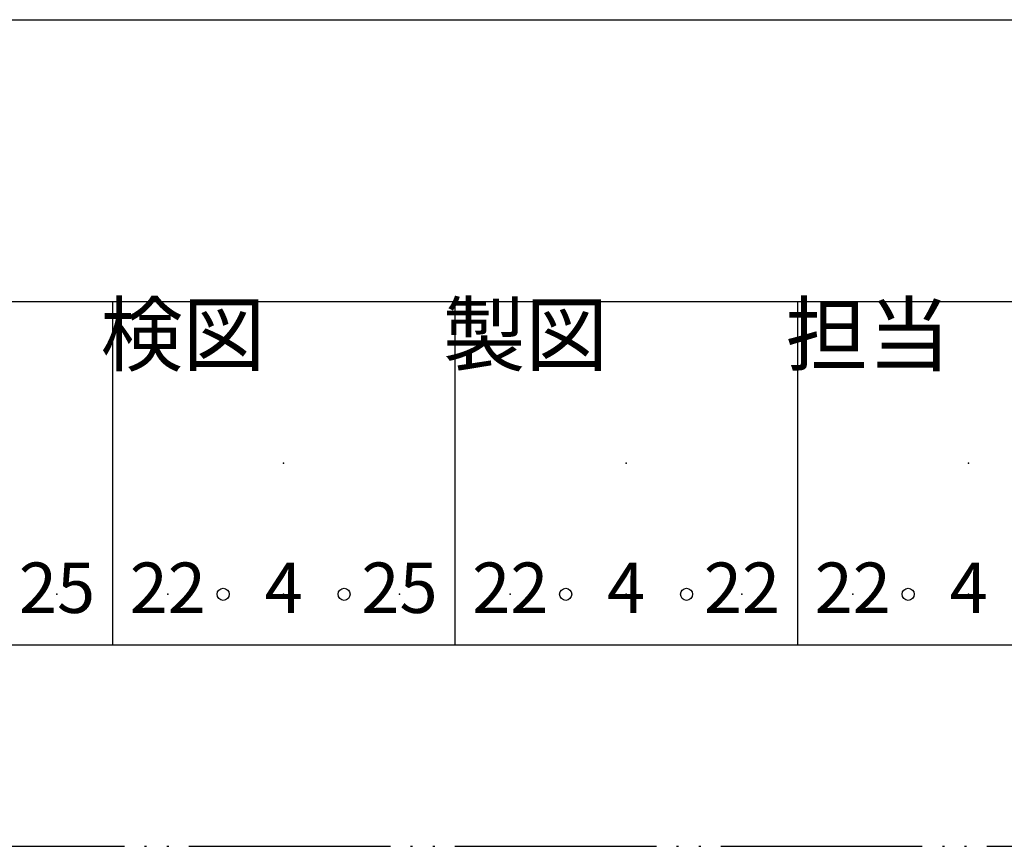
# Model space of a CAD drawing. Units: millimetres. Extents: x 0 to 210, y 0 to 297.
# Drawn here: x 110 to 159, y 0 to 41 of the extents above; entities that cross this region are included whole.
import ezdxf

# ---------------------------------------------------------------- set-up
doc = ezdxf.new("R2010")
doc.units = ezdxf.units.MM
doc.linetypes.add('PHANTOM', pattern=[13, 10, -1, 0, -1, 0, -1])
doc.layers.add('1', color=7, linetype='Continuous')
doc.styles.add('CONVERTER_11', font='MS Mincho.ttf', dxfattribs={"width": 0.89})
doc.styles.add('CONVERTER_12', font='txt.shx', dxfattribs={"width": 0.9})

# ---------------------------------------------------------------- blocks, each defined once
blk = doc.blocks.new('開示A4')
at = {"layer": '1', "color": 7, "linetype": 'Continuous'}
for p, q in [((25, 41), (200, 41)), ((200, 27), (25, 27)), ((105, 10), (200, 10))]:
    blk.add_line(p, q, dxfattribs=at)
at = {"layer": '1', "color": 2, "linetype": 'Continuous'}
for p, q in [((115, 27), (115, 10)), ((132, 27), (132, 10)), ((149, 27), (149, 10))]:
    blk.add_line(p, q, dxfattribs=at)
at = {"layer": '1', "color": 4, "linetype": 'PHANTOM'}
blk.add_line((0, 0), (210, 0), dxfattribs=at)
at = {"layer": '1', "color": 7, "linetype": 'Continuous'}
for centre in [(120.5, 12.5), (126.5, 12.5), (137.5, 12.5), (143.5, 12.5), (154.5, 12.5)]:
    blk.add_circle(centre, 0.3, dxfattribs=at)
at = {"layer": '1', "color": 4}
for p in [(123.5, 19), (140.5, 19), (157.5, 19), (112.25, 12.5), (117.75, 12.5), (123.5, 12.5), (129.25, 12.5), (134.75, 12.5), (140.5, 12.5), (146.25, 12.5), (151.75, 12.5), (157.5, 12.5)]:
    blk.add_point(p, dxfattribs=at)
at = {"layer": '1', "color": 2, "char_height": 3, "attachment_point": 5, "line_spacing_factor": 0.590909, "style": 'CONVERTER_11'}
for s, insert in [('検図', (118.5, 25)), ('製図', (135.5, 25)), ('担当', (152.5, 25))]:
    blk.add_mtext(s, dxfattribs=dict(at, insert=insert))

msp = doc.modelspace()

# ---------------------------------------------------------------- block references
at = {"layer": '1'}
msp.add_blockref('開示A4', (0, 0), dxfattribs=at)

# ---------------------------------------------------------------- texts
at = {"layer": '1', "color": 7, "char_height": 2.5, "attachment_point": 5, "line_spacing_factor": 0.720288, "style": 'CONVERTER_12'}
for s, insert in [('25', (112.25, 12.5)), ('22', (117.75, 12.5)), ('4', (123.5, 12.5)), ('25', (129.25, 12.5)), ('22', (134.75, 12.5)), ('4', (140.5, 12.5)), ('22', (146.25, 12.5)), ('22', (151.75, 12.5)), ('4', (157.5, 12.5))]:
    msp.add_mtext(s, dxfattribs=dict(at, insert=insert))

doc.saveas('drawing.dxf')
